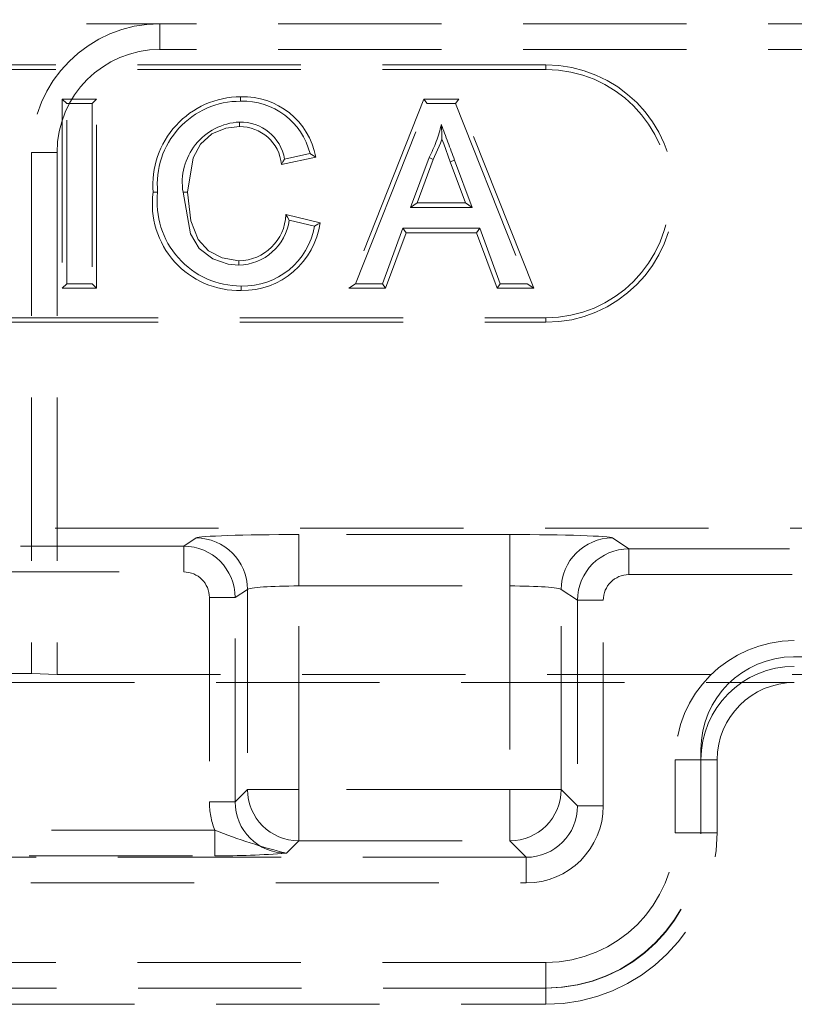
# Model space of a CAD drawing. Units: millimetres. Extents: x 0 to 507, y -3 to 297.
# Drawn here: x 179 to 185, y 251 to 258 of the extents above; entities that cross this region are included whole.
import ezdxf

# ---------------------------------------------------------------- set-up
doc = ezdxf.new("R2010")
doc.units = ezdxf.units.MM
doc.linetypes.add('HIDDEN', pattern=[1.905, 1.27, -0.635])
doc.layers.add('FORMAT', color=7, linetype='Continuous')
doc.styles.add('SLDTEXTSTYLE2', font='TXT', dxfattribs={"width": 0.75})
doc.dimstyles.new('SLDDIMSTYLE1', dxfattribs={"dimtxt": 3.5, "dimasz": 4, "dimexe": 0, "dimexo": 0.0625, "dimgap": 0.875, "dimtad": 2, "dimlfac": 5, "dimrnd": 1e-09, "dimzin": 12, "dimdsep": 46, "dimtxsty": 'SLDTEXTSTYLE2', "dimsah": 1, "dimcen": 0.09, "dimadec": 0, "dimazin": 3, "dimtfac": 1, "dimtofl": 0, "dimtmove": 0, "dimatfit": 3, "dimfxl": 0, "dimfrac": 2, "dimtolj": 1, "dimtzin": 12, "dimarcsym": 0})

# ---------------------------------------------------------------- blocks, each defined once
blk = doc.blocks.new('_D_2')
at = {"layer": 'FORMAT'}
for p, q in [((59.7882, 252.2508), (59.7882, 267.0558)), ((259.7882, 252.2508), (259.7882, 267.0558)), ((59.7882, 266.0558), (259.7882, 266.0558))]:
    blk.add_line(p, q, dxfattribs=at)
for points in [[(59.7882, 266.0558), (63.7882, 265.0558), (63.7882, 267.0558)], [(259.7882, 266.0558), (255.7882, 267.0558), (255.7882, 265.0558)]]:
    blk.add_solid(points, dxfattribs=at)
at = {"layer": 'FORMAT', "insert": (152.8914, 270.5675, 0.02), "char_height": 3.5, "attachment_point": 1, "style": 'SLDTEXTSTYLE2'}
blk.add_mtext('1000', dxfattribs=at)

msp = doc.modelspace()

# ---------------------------------------------------------------- linework, layer by layer
at = {"color": 7, "linetype": 'HIDDEN', "lineweight": 0}
for p, q in [((167.7881, 258.3258), (179.7881, 258.3258)), ((179.7881, 258.1258), (179.7881, 258.3258)), ((185.7881, 258.3258), (179.7881, 258.3258)), ((185.7881, 258.1258), (179.7881, 258.1258)), ((182.7882, 258.0052), (172.7882, 258.0052)), ((182.7882, 257.9699), (172.7882, 257.9699)), ((182.7882, 257.9699), (182.7882, 258.0052)), ((179.0278, 257.7404), (179.063, 257.7052)), ((179.2957, 257.7404), (179.0278, 257.7404)), ((179.0278, 257.7404), (179.0278, 256.2699)), ((179.2957, 257.7404), (179.2605, 257.7052)), ((179.2957, 256.2699), (179.2957, 257.7404)), ((180.4152, 257.7231), (180.4152, 257.7584)), ((181.8408, 257.7404), (181.257, 256.2699)), ((181.8408, 257.7404), (181.8648, 257.7052)), ((182.1114, 257.7404), (181.8408, 257.7404)), ((182.1114, 257.7404), (182.0874, 257.7052)), ((182.6952, 256.2699), (182.1114, 257.7404)), ((179.063, 257.7052), (179.2605, 257.7052)), ((179.063, 256.3052), (179.063, 257.7052)), ((179.2605, 257.7052), (179.2605, 256.3052)), ((181.3089, 256.3052), (181.8648, 257.7052)), ((181.8648, 257.7052), (182.0874, 257.7052)), ((182.0874, 257.7052), (182.6433, 256.3052)), ((178.9882, 257.3258), (178.7882, 257.3258)), ((178.7882, 257.3258), (178.7882, 253.275)), ((178.9882, 257.3258), (178.9882, 253.268)), ((180.7335, 257.2326), (180.9998, 257.2898)), ((180.9548, 257.3162), (180.7574, 257.2738)), ((181.8805, 257.285), (181.7372, 256.8975)), ((181.7878, 256.9327), (181.9129, 257.271)), ((181.9129, 257.271), (181.8805, 257.285)), ((182.0459, 257.2533), (182.079, 257.2654)), ((182.215, 256.8975), (182.079, 257.2654)), ((182.0459, 257.2533), (182.1644, 256.9327)), ((181.7878, 256.9327), (181.7372, 256.8975)), ((181.7372, 256.8975), (182.215, 256.8975)), ((182.1644, 256.9327), (181.7878, 256.9327)), ((182.1644, 256.9327), (182.215, 256.8975)), ((181.0342, 256.7794), (180.7667, 256.8417)), ((180.7933, 256.7993), (180.9907, 256.7533)), ((181.6777, 256.7359), (181.5184, 256.3052)), ((182.2745, 256.7359), (181.6777, 256.7359)), ((181.7023, 256.7007), (181.6777, 256.7359)), ((182.2499, 256.7007), (182.2745, 256.7359)), ((182.4338, 256.3052), (182.2745, 256.7359)), ((181.543, 256.2699), (181.7023, 256.7007)), ((181.7023, 256.7007), (182.2499, 256.7007)), ((182.2499, 256.7007), (182.4092, 256.2699)), ((179.0278, 256.2699), (179.063, 256.3052)), ((179.0278, 256.2699), (179.2957, 256.2699)), ((179.2605, 256.3052), (179.063, 256.3052)), ((179.2957, 256.2699), (179.2605, 256.3052)), ((181.257, 256.2699), (181.3089, 256.3052)), ((181.257, 256.2699), (181.543, 256.2699)), ((181.5184, 256.3052), (181.3089, 256.3052)), ((181.543, 256.2699), (181.5184, 256.3052)), ((182.4092, 256.2699), (182.4338, 256.3052)), ((182.4092, 256.2699), (182.6952, 256.2699)), ((182.6433, 256.3052), (182.4338, 256.3052)), ((182.6952, 256.2699), (182.6433, 256.3052)), ((172.7882, 256.0404), (182.7882, 256.0404)), ((182.7882, 256.0404), (182.7882, 256.0052)), ((172.7882, 256.0052), (182.7882, 256.0052)), ((159.9231, 254.4052), (186.5882, 254.4052)), ((180.0688, 254.3293), (179.9727, 254.2652)), ((182.5086, 254.3558), (180.8677, 254.3558)), ((180.8677, 254.3558), (180.8677, 253.956)), ((180.8677, 254.3558), (180.8677, 253.956)), ((182.5086, 254.3558), (182.5086, 253.956)), ((182.5086, 254.3558), (182.5086, 253.956)), ((183.4351, 254.2443), (183.3075, 254.3293)), ((179.9727, 254.2652), (176.2952, 254.2652)), ((179.9727, 254.2652), (179.9727, 254.0654)), ((179.9727, 254.2652), (179.9727, 254.0654)), ((183.4351, 254.2443), (183.4351, 254.0444)), ((186.5881, 254.2443), (183.4351, 254.2443)), ((183.4351, 254.2443), (183.4351, 254.0444)), ((176.2952, 254.0654), (179.9727, 254.0654)), ((183.4351, 254.0444), (186.5053, 254.0444)), ((180.3723, 253.8656), (180.4683, 253.9296)), ((180.4683, 253.9296), (180.4683, 252.3744)), ((180.8677, 252.3744), (180.8677, 253.956)), ((180.8677, 253.956), (182.5086, 253.956)), ((182.5086, 253.956), (182.5086, 252.3744)), ((182.908, 253.9296), (183.0354, 253.8446)), ((182.908, 252.3744), (182.908, 253.9296)), ((180.3723, 253.8656), (180.1726, 253.8656)), ((180.1726, 253.8656), (180.1726, 252.2784)), ((180.3723, 253.8656), (180.1726, 253.8656)), ((180.3723, 252.2784), (180.3723, 253.8656)), ((183.0354, 253.8446), (183.2352, 253.8446)), ((183.0354, 253.8446), (183.0354, 252.2469)), ((183.0354, 253.8446), (183.2352, 253.8446)), ((183.2352, 252.2469), (183.2352, 253.8446)), ((184.7149, 253.4052), (234.8614, 253.4052)), ((178.3209, 253.275), (178.7882, 253.275)), ((178.9882, 253.268), (178.7882, 253.275)), ((178.9882, 253.268), (186.5882, 253.268)), ((178.3209, 253.2052), (184.7209, 253.2052)), ((183.9949, 252.6852), (183.9949, 252.0308)), ((183.9949, 252.6052), (183.795, 252.6052)), ((183.795, 252.6052), (183.795, 252.0375)), ((183.9949, 252.6052), (183.795, 252.6052)), ((183.9949, 252.6052), (184.1209, 252.6052)), ((184.1209, 252.0375), (184.1209, 252.6052)), ((180.4683, 252.3744), (180.3723, 252.2784)), ((180.8677, 252.3744), (180.4683, 252.3744)), ((180.8677, 252.3744), (180.4683, 252.3744)), ((180.8677, 252.3744), (180.8677, 251.9749)), ((182.5086, 252.3744), (180.8677, 252.3744)), ((180.8677, 252.3744), (180.8677, 251.9749)), ((182.5086, 252.3744), (182.5086, 251.9749)), ((182.908, 252.3744), (182.5086, 252.3744)), ((182.908, 252.3744), (182.5086, 252.3744)), ((182.5086, 252.3744), (182.5086, 251.9749)), ((183.0354, 252.2469), (182.908, 252.3744)), ((180.3723, 252.2784), (180.1726, 252.2784)), ((180.3723, 252.2784), (180.1726, 252.2784)), ((183.0354, 252.2469), (183.2352, 252.2469)), ((183.0354, 252.2469), (183.2352, 252.2469)), ((180.2142, 252.0588), (176.8435, 252.0588)), ((180.2142, 251.8591), (180.2142, 252.0588)), ((180.2142, 251.8591), (180.2142, 252.0588)), ((183.9949, 252.0375), (183.795, 252.0375)), ((183.9949, 252.0375), (183.795, 252.0375)), ((184.1209, 252.0375), (183.9949, 252.0375)), ((180.7718, 251.8789), (180.8677, 251.9749)), ((180.8677, 251.9749), (182.5086, 251.9749)), ((182.5086, 251.9749), (182.636, 251.8475)), ((176.8664, 251.8591), (180.2142, 251.8591)), ((182.636, 251.8475), (176.8779, 251.8475)), ((182.636, 251.8475), (182.636, 251.6477)), ((182.636, 251.8475), (182.636, 251.6477)), ((176.8779, 251.6477), (182.636, 251.6477)), ((182.7882, 251.0307), (178.3209, 251.0307)), ((182.7882, 250.8308), (182.7882, 251.0307)), ((182.7882, 250.8308), (182.7882, 251.0307)), ((182.7949, 250.8308), (178.3149, 250.8308)), ((182.7882, 250.7048), (182.7882, 250.8308)), ((178.3209, 250.7048), (182.7882, 250.7048))]:
    msp.add_line(p, q, dxfattribs=at)
at = {"color": 7, "linetype": 'HIDDEN', "lineweight": 0, "flags": 128}
for points in [[(180.0029, 257.0163), (180.0468, 257.2829), (180.1034, 257.3885), (180.1916, 257.4699), (180.3006, 257.5152), (180.4056, 257.5263)], [(180.4056, 257.5263), (180.4056, 257.5422), (180.4057, 257.5616)], [(181.9807, 257.4294), (181.9804, 257.4485), (181.9761, 257.5436)], [(181.9129, 257.271), (181.9691, 257.3973), (181.9807, 257.4294)], [(181.9807, 257.4294), (181.9947, 257.3916), (182.0459, 257.2533)], [(180.7335, 257.2326), (180.7443, 257.2512), (180.7574, 257.2738)], [(180.9998, 257.2898), (180.9796, 257.3016), (180.9548, 257.3162)], [(179.7349, 257.0156), (179.743, 257.0156), (179.7547, 257.0156), (179.7702, 257.0155)], [(179.9676, 257.0164), (180.0244, 256.6929), (180.0942, 256.5795), (180.2005, 256.4977), (180.3177, 256.4563), (180.4007, 256.4488)], [(180.0029, 257.0163), (179.987, 257.0164), (179.9676, 257.0164)], [(180.4007, 256.484), (180.2711, 256.5054), (180.1661, 256.5605), (180.0863, 256.649), (180.0284, 256.7925), (180.0029, 257.0163)], [(180.7667, 256.8417), (180.7787, 256.8226), (180.7933, 256.7993)], [(181.0342, 256.7794), (181.0146, 256.7677), (180.9907, 256.7533)], [(180.4007, 256.484), (180.4007, 256.4682), (180.4007, 256.4488)], [(180.4193, 256.2519), (180.4193, 256.2601), (180.4192, 256.2717), (180.4192, 256.2872)]]:
    msp.add_lwpolyline(points, dxfattribs=at)
at = {"color": 7, "linetype": 'HIDDEN', "lineweight": 0}
for centre, radius, start, end in [((179.7882, 257.3258), 1, 90, 180), ((179.7882, 257.3258), 0.8, 90, 180), ((182.7882, 257.0052), 1, 270, 90), ((182.7882, 257.0052), 0.9647, 270, 90), ((180.4192, 257.0718), 0.6865, 90.32854, 184.69802), ((180.435, 257.1842), 0.5745, 10.58677, 91.97585), ((180.4371, 257.1909), 0.5327, 13.6063, 92.34952), ((180.4115, 257.0787), 0.6444, 89.6676, 185.62719), ((180.4311, 257.0926), 0.4697, 93.10106, 189.33489), ((180.4081, 257.1991), 0.3272, 5.87737, 90.44247), ((180.4138, 257.2127), 0.349, 10.09256, 91.3281), ((180.9547, 257.7744), 1.0472, 332.13979, 347.26786), ((394.031, 335.8378), 226.0471, 200.264966, 200.340153), ((180.4034, 256.9262), 0.6744, 172.38008, 271.34886), ((180.418, 256.9395), 0.6522, 173.30087, 270.10292), ((180.3984, 256.8525), 0.3685, 270.36304, 358.32616), ((180.3902, 256.8556), 0.4069, 271.46615, 352.05454), ((180.4349, 256.8514), 0.5645, 268.40619, 349.98864), ((180.4287, 256.8632), 0.6113, 269.12128, 352.12396), ((180.0678, 253.9288), 0.4005, 0.10117, 89.85525), ((183.3085, 253.9289), 0.4005, 90.14389, 179.89969), ((179.9723, 253.8652), 0.4, 0.05236, 89.9476), ((183.4354, 253.8443), 0.4, 90.0524, 179.94764), ((184.7209, 252.6052), 0.9258, 90, 180), ((184.7209, 252.6052), 0.9258, 90, 180), ((184.7149, 252.6852), 0.72, 90, 180), ((184.7209, 252.6052), 0.726, 90, 180), ((184.7209, 252.6052), 0.726, 90, 180), ((184.7209, 252.6052), 0.6, 90, 180), ((180.869, 252.3756), 0.4007, 180.1833, 269.81681), ((182.5073, 252.3756), 0.4007, 270.18368, 359.81621), ((181.798, 256.0145), 4.261, 248.17932, 256.06327), ((182.7882, 252.0375), 1.0069, 270, 0), ((182.7882, 252.0375), 1.2067, 270, 0), ((182.7882, 252.0375), 1.3327, 270, 0), ((182.7882, 252.0375), 1.2067, 270, 0), ((182.7882, 252.0375), 1.0069, 270, 0), ((182.7949, 252.0308), 1.2, 270, 0), ((180.2351, 259.1066), 7.2476, 269.83475, 274.24645)]:
    msp.add_arc(centre, radius, start, end, dxfattribs=at)
for centre, major_axis, ratio, start_param, end_param in [((180.8677, 254.3278), (0.8, 0), 0.034921, 1.570796, 3.089233), ((182.5086, 254.3278), (0.8, 0), 0.034921, 0.05236, 1.570796), ((179.9723, 253.8652), (-0.1668, -0.1111), 0.998023, 2.554737, 4.123707), ((179.9723, 253.8652), (-0.1668, -0.1111), 0.998023, 2.554737, 4.123707), ((183.4354, 253.8443), (-0.1668, 0.1111), 0.998023, 5.301071, 6.87004), ((183.4354, 253.8443), (-0.1668, 0.1111), 0.998023, 5.301071, 6.87004), ((180.8677, 253.9281), (0.4, 0), 0.069842, 1.570796, 3.089233), ((182.5086, 253.9281), (0.4, 0), 0.069842, 0.05236, 1.570796), ((180.7734, 252.28), (0.4254, 0.4254), 0.997265, 2.357564, 2.731923), ((180.7734, 252.28), (0.4254, 0.4254), 0.997265, 2.357564, 2.731923), ((180.7734, 252.28), (0.2844, 0.2844), 0.994548, 2.357564, 3.925621), ((182.6343, 252.2486), (-0.4254, 0.4254), 0.997265, 2.357564, 3.925621), ((182.6343, 252.2486), (0.2844, -0.2844), 0.994548, 5.499157, 7.067214), ((182.6343, 252.2486), (-0.4254, 0.4254), 0.997265, 2.357564, 3.925621)]:
    msp.add_ellipse(centre, major_axis=major_axis, ratio=ratio, start_param=start_param, end_param=end_param, dxfattribs=at)

# ---------------------------------------------------------------- dimensions: what is measured, and where the dimension line sits
at = {"layer": 'FORMAT'}
dim = msp.add_linear_dim(base=(259.7882, 266.0558), p1=(59.7882, 252.2508), p2=(259.7882, 252.2508), dimstyle='SLDDIMSTYLE1', dxfattribs=at)
dim.commit()
dim.dimension.update_dxf_attribs({"geometry": '_D_2', "text_midpoint": (159.4855, 266.0558), "dimtype": 160})

doc.saveas('drawing.dxf')
